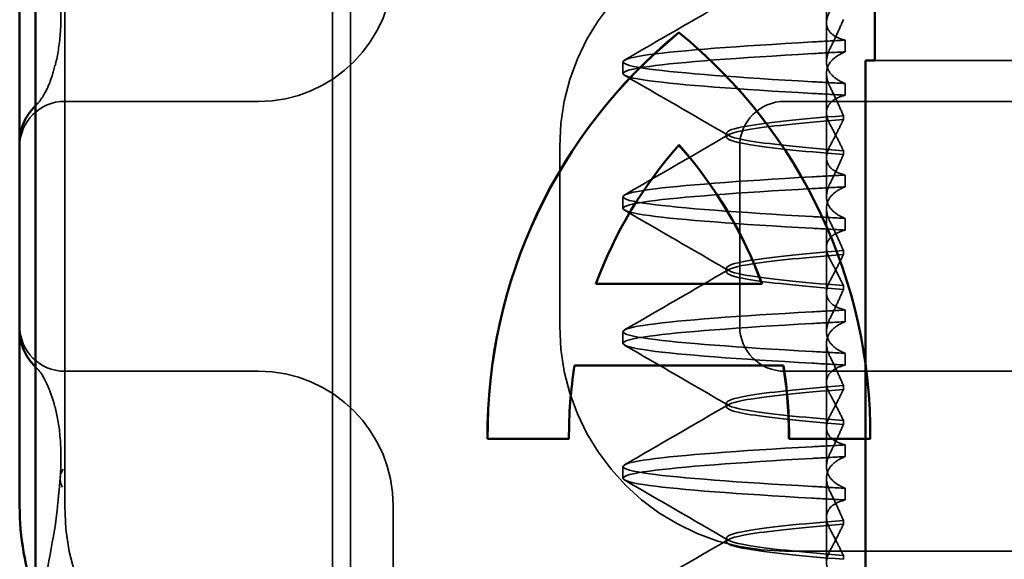
# Model space of a CAD drawing. Units: millimetres. Extents: x 160 to 1176, y 124 to 933.
# Drawn here: x 239 to 250, y 810 to 816 of the extents above; entities that cross this region are included whole.
import ezdxf

# ---------------------------------------------------------------- set-up
doc = ezdxf.new("R2010")
doc.units = ezdxf.units.MM
doc.header["$LTSCALE"] = 5
doc.linetypes.add('AM_ISO02W050', pattern=[7.5, 6, -1.5])
doc.layers.add('AM_0', color=7, linetype='Continuous', lineweight=50)
doc.layers.add('AM_3', color=2, linetype='AM_ISO02W050', lineweight=35)

# ---------------------------------------------------------------- blocks, each defined once
blk = doc.blocks.new('A$C4B7440DB')
at = {"layer": 'AM_0'}
for p, q in [((7.949, 28.767), (6, 28.767)), ((10.051, 28.767), (7.949, 28.767)), ((12, 28.767), (10.051, 28.767)), ((1, 28.591), (17, 28.591)), ((6.747, 22.664), (6.747, 23.569)), ((7.565, 20.283), (7.565, 22.602)), ((8.47, 22.365), (8.47, 20.52)), ((10.015, 21.443), (10.015, 21.441)), ((8.47, 20.52), (8.47, 20.519)), ((7.565, 20.283), (7.565, 20.281)), ((6.747, 19.316), (6.747, 20.221))]:
    blk.add_line(p, q, dxfattribs=at)
blk.add_arc((6, 25.767), 3, 90, 109.7022, dxfattribs=at)
for centre, major_axis, start_param, end_param in [((6.79, 17.796), (5.773, 0), 0.683577, 1.5783), ((6.79, 17.795), (5.773, 0), 0.683735, 1.5783), ((6.79, 17.796), (-4.868, 0), 4.552458, 4.721289), ((6.79, 17.796), (-4.868, 0), 3.988159, 4.359938), ((6.79, 25.089), (-5.773, 0), 1.563292, 2.458016), ((6.79, 25.089), (4.868, 0), 5.06484, 5.436619), ((6.79, 25.087), (4.868, 0), 5.06484, 5.436619), ((6.79, 25.089), (4.868, 0), 4.703489, 4.87232), ((6.79, 25.087), (4.868, 0), 4.703489, 4.87232)]:
    blk.add_ellipse(centre, major_axis=major_axis, ratio=0.999996, start_param=start_param, end_param=end_param, dxfattribs=at)
for points, knots in [([(7.606, 28.643), (7.62, 28.654), (7.637, 28.666), (7.689, 28.7), (7.73, 28.721), (7.817, 28.752), (7.863, 28.762), (7.923, 28.766), (7.936, 28.767), (7.949, 28.767)], [0, 0, 0, 0, 0.00956563, 0.00956563, 0.02594523, 0.02594523, 0.04093222, 0.04093222, 0.04506354, 0.04506354, 0.04506354, 0.04506354]), ([(10.051, 28.767), (10.107, 28.767), (10.163, 28.757), (10.261, 28.725), (10.305, 28.703), (10.361, 28.668), (10.379, 28.655), (10.394, 28.643)], [0, 0, 0, 0, 0.01772639, 0.01772639, 0.03488529, 0.03488529, 0.0450219, 0.0450219, 0.0450219, 0.0450219])]:
    blk.add_open_spline(points, degree=3, knots=knots, dxfattribs=at)
for points in [[(7.547, 28.591), (7.563, 28.607), (7.582, 28.624), (7.606, 28.643)], [(10.394, 28.643), (10.418, 28.624), (10.436, 28.607), (10.452, 28.591)]]:
    blk.add_open_spline(points, degree=3, dxfattribs=at)
at = {"layer": 'AM_3', "ltscale": 14.513788}
for p, q in [((12, 28.267), (6, 28.267)), ((5.5, 14.267), (5.5, 20.267))]:
    blk.add_line(p, q, dxfattribs=at)
at = {"layer": 'AM_3', "ltscale": 6.751559}
for p, q in [((7.5, 28.267), (7.5, 26.189)), ((10.5, 26.189), (10.5, 28.267))]:
    blk.add_line(p, q, dxfattribs=at)
at = {"layer": 'AM_3', "ltscale": 0.202404}
for p, q in [((7.5, 26.189), (7.5, 26.116)), ((10.5, 26.116), (10.5, 26.189))]:
    blk.add_line(p, q, dxfattribs=at)
at = {"layer": 'AM_3', "ltscale": 11.058125}
for p, q in [((1, 25.29), (17, 25.29)), ((1, 25.091), (17, 25.091))]:
    blk.add_line(p, q, dxfattribs=at)
at = {"layer": 'AM_3', "ltscale": 5.160042}
blk.add_line((6, 24.616), (3.291, 24.616), dxfattribs=at)
at = {"layer": 'AM_3', "ltscale": 3.809293}
for p, q in [((8, 22.767), (10, 22.767)), ((10, 20.767), (8, 20.767))]:
    blk.add_line(p, q, dxfattribs=at)
at = {"layer": 'AM_3', "ltscale": 0.952248}
for p, q in [((6.747, 22.664), (6.747, 22.663)), ((11.266, 21.443), (11.266, 21.441)), ((6.747, 19.316), (6.747, 19.314))]:
    blk.add_line(p, q, dxfattribs=at)
at = {"layer": 'AM_3', "ltscale": 0.247052}
for p, q in [((6.31, 22.067), (6.44, 22.067)), ((7.81, 22.067), (7.94, 22.067)), ((9.31, 22.067), (9.44, 22.067)), ((10.81, 22.067), (10.94, 22.067)), ((6.199, 19.595), (6.069, 19.595)), ((6.551, 19.595), (6.681, 19.595)), ((7.699, 19.595), (7.569, 19.595)), ((8.051, 19.595), (8.181, 19.595)), ((9.199, 19.595), (9.069, 19.595)), ((9.551, 19.595), (9.681, 19.595)), ((10.699, 19.595), (10.569, 19.595)), ((11.051, 19.595), (11.181, 19.595))]:
    blk.add_line(p, q, dxfattribs=at)
at = {"layer": 'AM_3', "ltscale": 0.080535}
for p, q in [((5.604, 20.917), (5.646, 20.917)), ((7.104, 20.917), (7.146, 20.917)), ((8.604, 20.917), (8.646, 20.917)), ((10.104, 20.917), (10.146, 20.917))]:
    blk.add_line(p, q, dxfattribs=at)
at = {"layer": 'AM_3', "ltscale": 10.643445}
for p, q in [((7.5, 20.267), (7.5, 9.267)), ((10.5, 9.267), (10.5, 20.267))]:
    blk.add_line(p, q, dxfattribs=at)
at = {"layer": 'AM_3', "ltscale": 1.775596}
blk.add_line((5.375, 19.803), (6.307, 19.803), dxfattribs=at)
at = {"layer": 'AM_3', "ltscale": 0.823646}
for p, q in [((6.875, 19.803), (6.443, 19.803)), ((8.375, 19.803), (7.943, 19.803)), ((9.875, 19.803), (9.443, 19.803)), ((11.375, 19.803), (10.943, 19.803))]:
    blk.add_line(p, q, dxfattribs=at)
at = {"layer": 'AM_3', "ltscale": 1.775591}
blk.add_line((6.875, 19.803), (7.807, 19.803), dxfattribs=at)
at = {"layer": 'AM_3', "ltscale": 1.775586}
blk.add_line((8.375, 19.803), (9.307, 19.803), dxfattribs=at)
at = {"layer": 'AM_3', "ltscale": 1.775588}
blk.add_line((9.875, 19.803), (10.807, 19.803), dxfattribs=at)
at = {"layer": 'AM_3', "ltscale": 1.775593}
blk.add_line((11.375, 19.803), (12.307, 19.803), dxfattribs=at)
at = {"layer": 'AM_3', "ltscale": 0.081842}
for p, q in [((5.452, 19.615), (5.409, 19.615)), ((5.798, 19.615), (5.841, 19.615))]:
    blk.add_line(p, q, dxfattribs=at)
at = {"layer": 'AM_3', "ltscale": 0.081837}
for p, q in [((6.952, 19.615), (6.909, 19.615)), ((7.298, 19.615), (7.341, 19.615))]:
    blk.add_line(p, q, dxfattribs=at)
at = {"layer": 'AM_3', "ltscale": 0.081832}
for p, q in [((8.452, 19.615), (8.409, 19.615)), ((8.798, 19.615), (8.841, 19.615))]:
    blk.add_line(p, q, dxfattribs=at)
at = {"layer": 'AM_3', "ltscale": 0.081834}
for p, q in [((9.952, 19.615), (9.909, 19.615)), ((10.298, 19.615), (10.341, 19.615))]:
    blk.add_line(p, q, dxfattribs=at)
at = {"layer": 'AM_3', "ltscale": 1.495845}
for centre, start, end in [((8, 28.267), 90, 180), ((10, 28.267), 0, 90), ((8, 20.267), 90, 180), ((10, 20.267), 0, 90)]:
    blk.add_arc(centre, 0.5, start, end, dxfattribs=at)
at = {"layer": 'AM_3', "ltscale": 9.499252}
for centre, start, end in [((6, 25.767), 90, 180), ((8, 20.267), 90, 180), ((10, 20.267), 0, 90)]:
    blk.add_arc(centre, 2.5, start, end, dxfattribs=at)
at = {"layer": 'AM_3', "ltscale": 4.487736}
for centre, start, end in [((6, 26.116), 270, 0), ((12, 26.116), 180, 270)]:
    blk.add_arc(centre, 1.5, start, end, dxfattribs=at)
at = {"layer": 'AM_3', "ltscale": 0.000400152}
for centre, major_axis, start_param, end_param in [((7.87, 28.207), (-0.353, 0.354), 6.281135, 6.28166), ((10.13, 28.207), (0.353, 0.354), 0.001526, 0.002051)]:
    blk.add_ellipse(centre, major_axis=major_axis, ratio=0.946462, start_param=start_param, end_param=end_param, dxfattribs=at)
at = {"layer": 'AM_3', "ltscale": 0.000666765}
for centre, major_axis, start_param, end_param in [((7.225, 27.89), (-0.123, 0.485), 6.282557, 6.283363), ((10.775, 27.89), (0.123, 0.485), 6.283008, 6.283813)]:
    blk.add_ellipse(centre, major_axis=major_axis, ratio=0.841649, start_param=start_param, end_param=end_param, dxfattribs=at)
at = {"layer": 'AM_3', "ltscale": 0.649898}
blk.add_ellipse((6.28, 27.819), major_axis=(0.039, 0.498), ratio=0.596293, start_param=5.966515, end_param=6.649037, dxfattribs=at)
at = {"layer": 'AM_3', "ltscale": 1.565302}
blk.add_ellipse((6.79, 17.795), major_axis=(-4.868, 0), ratio=0.999996, start_param=4.552458, end_param=4.721289, dxfattribs=at)
at = {"layer": 'AM_3', "ltscale": 3.447033}
blk.add_ellipse((6.79, 17.795), major_axis=(-4.868, 0), ratio=0.999996, start_param=3.988159, end_param=4.359938, dxfattribs=at)
at = {"layer": 'AM_3', "ltscale": 12.494888}
blk.add_ellipse((6.79, 25.087), major_axis=(-5.773, 0), ratio=0.999996, start_param=1.563292, end_param=2.458016, dxfattribs=at)
at = {"layer": 'AM_3', "ltscale": 0.001643}
blk.add_ellipse((6.79, 17.795), major_axis=(5.773, 0), ratio=0.999996, start_param=0.683573, end_param=0.683732, dxfattribs=at)
at = {"layer": 'AM_3', "ltscale": 0.847669}
for centre, major_axis, ratio, start_param, end_param in [((6.079, 16.761), (0.197, 5.307), 0.025592, 0.924682, 1.008492), ((6.209, 16.761), (0.197, 5.307), 0.025592, 0.924682, 1.008492), ((6.541, 16.761), (-0.197, 5.307), 0.025592, 5.274694, 5.358503), ((6.671, 16.761), (-0.197, 5.307), 0.025592, 5.274694, 5.358503), ((10.579, 16.761), (0.197, 5.307), 0.025593, 0.924682, 1.008492), ((10.709, 16.761), (0.197, 5.307), 0.025592, 0.924682, 1.008492), ((11.041, 16.761), (-0.197, 5.307), 0.025592, 5.274694, 5.358503), ((11.171, 16.761), (-0.197, 5.307), 0.025593, 5.274694, 5.358503)]:
    blk.add_ellipse(centre, major_axis=major_axis, ratio=ratio, start_param=start_param, end_param=end_param, dxfattribs=at)
at = {"layer": 'AM_3', "ltscale": 0.847668}
for centre, major_axis, ratio, start_param, end_param in [((7.579, 16.761), (0.197, 5.307), 0.025593, 0.924682, 1.008492), ((7.709, 16.761), (0.197, 5.307), 0.025593, 0.924682, 1.008492), ((8.041, 16.761), (-0.197, 5.307), 0.025593, 5.274694, 5.358503), ((8.171, 16.761), (-0.197, 5.307), 0.025593, 5.274694, 5.358503), ((9.079, 16.761), (0.197, 5.307), 0.025594, 0.924682, 1.008492), ((9.209, 16.761), (0.197, 5.307), 0.025594, 0.924682, 1.008492), ((9.541, 16.761), (-0.197, 5.307), 0.025594, 5.274694, 5.358503), ((9.671, 16.761), (-0.197, 5.307), 0.025594, 5.274694, 5.358503)]:
    blk.add_ellipse(centre, major_axis=major_axis, ratio=ratio, start_param=start_param, end_param=end_param, dxfattribs=at)
at = {"layer": 'AM_3', "ltscale": 2.585658}
blk.add_open_spline([(4.684, 28.591), (5.009, 28.518), (5.361, 28.445), (5.737, 28.379)], degree=3, dxfattribs=at)
at = {"layer": 'AM_3', "ltscale": 3.067732}
blk.add_open_spline([(7.102, 28.375), (7.301, 28.425), (7.439, 28.498), (7.505, 28.55), (7.513, 28.557), (7.518, 28.562)], degree=3, knots=[0, 0, 0, 0, 0.1351687, 0.1351687, 0.1604279, 0.1604279, 0.1604279, 0.1604279], dxfattribs=at)
at = {"layer": 'AM_3', "ltscale": 0.201583}
blk.add_open_spline([(7.518, 28.562), (7.527, 28.571), (7.537, 28.581), (7.547, 28.591)], degree=3, dxfattribs=at)
at = {"layer": 'AM_3', "ltscale": 0.201901}
blk.add_open_spline([(10.452, 28.591), (10.456, 28.588), (10.46, 28.585), (10.47, 28.575), (10.476, 28.568), (10.482, 28.562)], degree=3, knots=[0.01562936, 0.01562936, 0.01562936, 0.01562936, 0.01914636, 0.01914636, 0.02622886, 0.02622886, 0.02622886, 0.02622886], dxfattribs=at)
at = {"layer": 'AM_3', "ltscale": 3.067714}
blk.add_open_spline([(10.482, 28.562), (10.504, 28.541), (10.575, 28.488), (10.748, 28.418), (10.818, 28.395), (10.898, 28.375)], degree=3, knots=[0, 0, 0, 0, 0.106449, 0.106449, 0.1606792, 0.1606792, 0.1606792, 0.1606792], dxfattribs=at)
at = {"layer": 'AM_3', "ltscale": 0.006927}
blk.add_open_spline([(5.739, 28.379), (5.738, 28.379), (5.738, 28.379), (5.737, 28.379)], degree=3, dxfattribs=at)
at = {"layer": 'AM_3', "ltscale": 0.169303}
blk.add_open_spline([(5.739, 28.379), (5.768, 28.374), (5.797, 28.369), (5.827, 28.366)], degree=3, dxfattribs=at)
at = {"layer": 'AM_3', "ltscale": 0.001775}
blk.add_open_spline([(5.827, 28.365), (5.827, 28.365), (5.827, 28.365), (5.827, 28.365)], degree=3, dxfattribs=at)
at = {"layer": 'AM_3', "ltscale": 1.206186}
blk.add_open_spline([(5.827, 28.365), (5.909, 28.356), (5.991, 28.347), (6.113, 28.335), (6.153, 28.331), (6.217, 28.325), (6.239, 28.323), (6.264, 28.321), (6.269, 28.321), (6.281, 28.32), (6.288, 28.319), (6.301, 28.318), (6.307, 28.318), (6.313, 28.318)], degree=3, knots=[0, 0, 0, 0, 0.03159576, 0.03159576, 0.04739759, 0.04739759, 0.05526362, 0.05526362, 0.0572588, 0.0572588, 0.06027388, 0.06027388, 0.06332333, 0.06332333, 0.06332333, 0.06332333], dxfattribs=at)
at = {"layer": 'AM_3', "ltscale": 2.53969}
blk.add_open_spline([(6.319, 28.317), (6.494, 28.304), (6.649, 28.307), (6.904, 28.33), (7.01, 28.35), (7.103, 28.373)], degree=3, knots=[0, 0, 0, 0, 0.0694989, 0.0694989, 0.1330609, 0.1330609, 0.1330609, 0.1330609], dxfattribs=at)
at = {"layer": 'AM_3', "ltscale": 2.539691}
blk.add_open_spline([(10.897, 28.373), (10.993, 28.349), (11.102, 28.329), (11.359, 28.306), (11.51, 28.304), (11.681, 28.317)], degree=3, knots=[0, 0, 0, 0, 0.0651741, 0.0651741, 0.133067, 0.133067, 0.133067, 0.133067], dxfattribs=at)
at = {"layer": 'AM_3', "ltscale": 11.857468}
for points, knots in [([(6.089, 19.96), (6.136, 20.79), (6.183, 21.428), (6.23, 21.771), (6.283, 22.161), (6.337, 22.161), (6.39, 21.77), (6.437, 21.428), (6.484, 20.789), (6.531, 19.96)], [50.912124, 50.912124, 50.912124, 50.912124, 51.500289, 51.500289, 51.500289, 52.17236, 52.17236, 52.17236, 52.760433, 52.760433, 52.760433, 52.760433]), ([(6.219, 19.96), (6.266, 20.789), (6.313, 21.428), (6.36, 21.77), (6.413, 22.161), (6.467, 22.161), (6.52, 21.771), (6.567, 21.428), (6.614, 20.79), (6.661, 19.96)], [50.912124, 50.912124, 50.912124, 50.912124, 51.5002, 51.5002, 51.5002, 52.172269, 52.172269, 52.172269, 52.760433, 52.760433, 52.760433, 52.760433]), ([(7.589, 19.96), (7.636, 20.79), (7.683, 21.428), (7.73, 21.771), (7.783, 22.161), (7.837, 22.161), (7.89, 21.77), (7.937, 21.428), (7.984, 20.789), (8.031, 19.96)], [57.19531, 57.19531, 57.19531, 57.19531, 57.783475, 57.783475, 57.783475, 58.455546, 58.455546, 58.455546, 59.043619, 59.043619, 59.043619, 59.043619]), ([(7.719, 19.96), (7.766, 20.789), (7.813, 21.428), (7.86, 21.77), (7.913, 22.161), (7.967, 22.161), (8.02, 21.771), (8.067, 21.428), (8.114, 20.79), (8.161, 19.96)], [57.19531, 57.19531, 57.19531, 57.19531, 57.783375, 57.783375, 57.783375, 58.45545, 58.45545, 58.45545, 59.043619, 59.043619, 59.043619, 59.043619]), ([(10.589, 19.96), (10.636, 20.79), (10.683, 21.428), (10.73, 21.771), (10.783, 22.161), (10.837, 22.161), (10.89, 21.77), (10.937, 21.428), (10.984, 20.789), (11.031, 19.96)], [69.76168, 69.76168, 69.76168, 69.76168, 70.349842, 70.349842, 70.349842, 71.02191, 71.02191, 71.02191, 71.609989, 71.609989, 71.609989, 71.609989]), ([(10.719, 19.96), (10.766, 20.789), (10.813, 21.428), (10.86, 21.77), (10.913, 22.161), (10.967, 22.161), (11.02, 21.771), (11.067, 21.428), (11.114, 20.79), (11.161, 19.96)], [69.76168, 69.76168, 69.76168, 69.76168, 70.349755, 70.349755, 70.349755, 71.021825, 71.021825, 71.021825, 71.609989, 71.609989, 71.609989, 71.609989])]:
    blk.add_open_spline(points, degree=3, knots=knots, dxfattribs=at)
at = {"layer": 'AM_3', "ltscale": 11.857467}
for points, knots in [([(9.089, 19.96), (9.136, 20.79), (9.183, 21.428), (9.23, 21.771), (9.283, 22.161), (9.337, 22.161), (9.39, 21.77), (9.437, 21.428), (9.484, 20.789), (9.531, 19.96)], [63.478495, 63.478495, 63.478495, 63.478495, 64.066658, 64.066658, 64.066658, 64.738726, 64.738726, 64.738726, 65.326804, 65.326804, 65.326804, 65.326804]), ([(9.219, 19.96), (9.266, 20.789), (9.313, 21.428), (9.36, 21.77), (9.413, 22.161), (9.467, 22.161), (9.52, 21.771), (9.567, 21.428), (9.614, 20.79), (9.661, 19.96)], [63.478495, 63.478495, 63.478495, 63.478495, 64.066561, 64.066561, 64.066561, 64.738635, 64.738635, 64.738635, 65.326804, 65.326804, 65.326804, 65.326804])]:
    blk.add_open_spline(points, degree=3, knots=knots, dxfattribs=at)
at = {"layer": 'AM_3', "ltscale": 2.540293}
blk.add_open_spline([(4.959, 22.048), (5.182, 21.663), (5.405, 21.278), (5.628, 20.894)], degree=3, dxfattribs=at)
at = {"layer": 'AM_3', "ltscale": 2.540291}
for points in [[(5.622, 20.894), (5.845, 21.278), (6.068, 21.663), (6.291, 22.048)], [(6.459, 22.048), (6.682, 21.663), (6.905, 21.278), (7.128, 20.894)], [(10.122, 20.894), (10.345, 21.278), (10.568, 21.663), (10.791, 22.048)], [(10.959, 22.048), (11.182, 21.663), (11.405, 21.278), (11.628, 20.894)]]:
    blk.add_open_spline(points, degree=3, dxfattribs=at)
at = {"layer": 'AM_3', "ltscale": 2.54029}
for points in [[(7.122, 20.894), (7.345, 21.278), (7.568, 21.663), (7.791, 22.048)], [(7.959, 22.048), (8.182, 21.663), (8.405, 21.278), (8.628, 20.894)]]:
    blk.add_open_spline(points, degree=3, dxfattribs=at)
at = {"layer": 'AM_3', "ltscale": 2.540289}
for points in [[(8.621, 20.894), (8.845, 21.278), (9.068, 21.663), (9.291, 22.048)], [(9.459, 22.048), (9.682, 21.663), (9.905, 21.278), (10.128, 20.894)]]:
    blk.add_open_spline(points, degree=3, dxfattribs=at)
at = {"layer": 'AM_3', "ltscale": 10.915819}
blk.add_open_spline([(5.409, 19.615), (5.447, 20.097), (5.486, 20.467), (5.524, 20.685), (5.577, 20.991), (5.631, 20.991), (5.684, 20.685), (5.722, 20.467), (5.76, 20.097), (5.798, 19.615)], degree=3, knots=[0.109806, 0.109806, 0.109806, 0.109806, 0.588083, 0.588083, 0.588083, 1.260152, 1.260152, 1.260152, 1.738513, 1.738513, 1.738513, 1.738513], dxfattribs=at)
at = {"layer": 'AM_3', "ltscale": 10.915824}
blk.add_open_spline([(5.841, 19.615), (5.803, 20.097), (5.764, 20.467), (5.726, 20.685), (5.673, 20.991), (5.619, 20.991), (5.566, 20.685), (5.528, 20.467), (5.49, 20.097), (5.452, 19.615)], degree=3, knots=[-1.738513, -1.738513, -1.738513, -1.738513, -1.260241, -1.260241, -1.260241, -0.58817, -0.58817, -0.58817, -0.109806, -0.109806, -0.109806, -0.109806], dxfattribs=at)
at = {"layer": 'AM_3', "ltscale": 10.915825}
blk.add_open_spline([(6.909, 19.615), (6.947, 20.097), (6.986, 20.467), (7.024, 20.685), (7.077, 20.991), (7.131, 20.991), (7.184, 20.685), (7.222, 20.467), (7.26, 20.097), (7.298, 19.615)], degree=3, knots=[0.109806, 0.109806, 0.109806, 0.109806, 0.588081, 0.588081, 0.588081, 1.26015, 1.26015, 1.26015, 1.738513, 1.738513, 1.738513, 1.738513], dxfattribs=at)
at = {"layer": 'AM_3', "ltscale": 10.915831}
for points, knots in [([(7.341, 19.615), (7.303, 20.097), (7.264, 20.467), (7.226, 20.685), (7.173, 20.991), (7.119, 20.991), (7.066, 20.685), (7.028, 20.467), (6.99, 20.097), (6.952, 19.615)], [-1.738513, -1.738513, -1.738513, -1.738513, -1.260242, -1.260242, -1.260242, -0.588171, -0.588171, -0.588171, -0.109806, -0.109806, -0.109806, -0.109806]), ([(8.409, 19.615), (8.447, 20.097), (8.486, 20.467), (8.524, 20.685), (8.577, 20.991), (8.631, 20.991), (8.684, 20.685), (8.722, 20.467), (8.76, 20.097), (8.798, 19.615)], [0.109806, 0.109806, 0.109806, 0.109806, 0.588071, 0.588071, 0.588071, 1.260145, 1.260145, 1.260145, 1.738513, 1.738513, 1.738513, 1.738513])]:
    blk.add_open_spline(points, degree=3, knots=knots, dxfattribs=at)
at = {"layer": 'AM_3', "ltscale": 10.915834}
for points, knots in [([(8.841, 19.615), (8.803, 20.097), (8.764, 20.467), (8.726, 20.685), (8.673, 20.991), (8.619, 20.991), (8.566, 20.685), (8.528, 20.467), (8.49, 20.097), (8.452, 19.615)], [-1.738513, -1.738513, -1.738513, -1.738513, -1.260237, -1.260237, -1.260237, -0.588168, -0.588168, -0.588168, -0.109806, -0.109806, -0.109806, -0.109806]), ([(9.909, 19.615), (9.947, 20.097), (9.986, 20.467), (10.024, 20.685), (10.077, 20.991), (10.131, 20.991), (10.184, 20.685), (10.222, 20.467), (10.26, 20.097), (10.298, 19.615)], [0.109806, 0.109806, 0.109806, 0.109806, 0.588072, 0.588072, 0.588072, 1.260146, 1.260146, 1.260146, 1.738513, 1.738513, 1.738513, 1.738513])]:
    blk.add_open_spline(points, degree=3, knots=knots, dxfattribs=at)
at = {"layer": 'AM_3', "ltscale": 10.915828}
blk.add_open_spline([(10.341, 19.615), (10.303, 20.097), (10.264, 20.467), (10.226, 20.685), (10.173, 20.991), (10.119, 20.991), (10.066, 20.685), (10.028, 20.467), (9.99, 20.097), (9.952, 19.615)], degree=3, knots=[-1.738513, -1.738513, -1.738513, -1.738513, -1.260235, -1.260235, -1.260235, -0.588167, -0.588167, -0.588167, -0.109806, -0.109806, -0.109806, -0.109806], dxfattribs=at)
at = {"layer": 'AM_3', "ltscale": 1.887564}
blk.add_open_spline([(5.181, 19.595), (5.195, 19.651), (5.215, 19.697), (5.259, 19.756), (5.281, 19.775), (5.335, 19.802), (5.367, 19.806), (5.435, 19.796), (5.468, 19.784), (5.504, 19.765)], degree=3, knots=[-0.09938123, -0.09938123, -0.09938123, -0.09938123, -0.07103833, -0.07103833, -0.04973381, -0.04973381, -0.02344894, -0.02344894, -0.00007218, -0.00007218, -0.00007218, -0.00007218], dxfattribs=at)
at = {"layer": 'AM_3', "ltscale": 1.887565}
for points, knots in [([(6.069, 19.595), (6.055, 19.652), (6.035, 19.697), (5.991, 19.757), (5.969, 19.775), (5.915, 19.802), (5.883, 19.806), (5.815, 19.796), (5.782, 19.784), (5.746, 19.765)], [-0.09938107, -0.09938107, -0.09938107, -0.09938107, -0.07102574, -0.07102574, -0.04971322, -0.04971322, -0.02344011, -0.02344011, -0.00007196, -0.00007196, -0.00007196, -0.00007196]), ([(6.681, 19.595), (6.695, 19.652), (6.715, 19.697), (6.759, 19.757), (6.781, 19.775), (6.835, 19.802), (6.867, 19.806), (6.935, 19.796), (6.968, 19.784), (7.004, 19.765)], [-0.09938107, -0.09938107, -0.09938107, -0.09938107, -0.07102138, -0.07102138, -0.04970603, -0.04970603, -0.02343703, -0.02343703, -0.00007195, -0.00007195, -0.00007195, -0.00007195]), ([(11.181, 19.595), (11.195, 19.651), (11.215, 19.697), (11.259, 19.757), (11.281, 19.775), (11.335, 19.802), (11.367, 19.806), (11.435, 19.796), (11.468, 19.784), (11.504, 19.765)], [-0.09938098, -0.09938098, -0.09938098, -0.09938098, -0.07103251, -0.07103251, -0.04972444, -0.04972444, -0.02344494, -0.02344494, -0.00007184, -0.00007184, -0.00007184, -0.00007184])]:
    blk.add_open_spline(points, degree=3, knots=knots, dxfattribs=at)
at = {"layer": 'AM_3', "ltscale": 1.92798}
for points, knots in [([(6.165, 19.765), (6.203, 19.784), (6.24, 19.796), (6.316, 19.806), (6.354, 19.802), (6.418, 19.775), (6.444, 19.757), (6.501, 19.697), (6.528, 19.652), (6.551, 19.595)], [-0.1012397, -0.1012397, -0.1012397, -0.1012397, -0.0774516, -0.0774516, -0.0506225, -0.0506225, -0.0288552, -0.0288552, 0, 0, 0, 0]), ([(6.585, 19.765), (6.547, 19.784), (6.51, 19.796), (6.434, 19.806), (6.396, 19.802), (6.332, 19.775), (6.306, 19.757), (6.249, 19.697), (6.222, 19.652), (6.199, 19.595)], [-0.1012397, -0.1012397, -0.1012397, -0.1012397, -0.0774524, -0.0774524, -0.0506246, -0.0506246, -0.0288565, -0.0288565, 0, 0, 0, 0]), ([(11.085, 19.765), (11.047, 19.784), (11.01, 19.796), (10.934, 19.806), (10.896, 19.802), (10.832, 19.775), (10.806, 19.757), (10.749, 19.697), (10.722, 19.652), (10.699, 19.595)], [-0.1012398, -0.1012398, -0.1012398, -0.1012398, -0.0774541, -0.0774541, -0.0506285, -0.0506285, -0.0288589, -0.0288589, 0, 0, 0, 0])]:
    blk.add_open_spline(points, degree=3, knots=knots, dxfattribs=at)
at = {"layer": 'AM_3', "ltscale": 1.88781}
for points, knots in [([(7.569, 19.595), (7.555, 19.652), (7.535, 19.697), (7.491, 19.757), (7.469, 19.775), (7.415, 19.802), (7.382, 19.806), (7.315, 19.796), (7.282, 19.784), (7.246, 19.765)], [-0.09940889, -0.09940889, -0.09940889, -0.09940889, -0.07105408, -0.07105408, -0.04974193, -0.04974193, -0.02345321, -0.02345321, -0.00008678, -0.00008678, -0.00008678, -0.00008678]), ([(9.069, 19.595), (9.055, 19.652), (9.035, 19.697), (8.991, 19.757), (8.969, 19.775), (8.915, 19.802), (8.882, 19.806), (8.815, 19.796), (8.782, 19.784), (8.746, 19.765)], [-0.09940866, -0.09940866, -0.09940866, -0.09940866, -0.0710506, -0.0710506, -0.04973638, -0.04973638, -0.02345083, -0.02345083, -0.00008654, -0.00008654, -0.00008654, -0.00008654])]:
    blk.add_open_spline(points, degree=3, knots=knots, dxfattribs=at)
at = {"layer": 'AM_3', "ltscale": 1.927981}
for points, knots in [([(7.665, 19.765), (7.703, 19.784), (7.74, 19.796), (7.816, 19.806), (7.854, 19.802), (7.918, 19.775), (7.944, 19.757), (8.001, 19.697), (8.028, 19.652), (8.051, 19.595)], [-0.1012398, -0.1012398, -0.1012398, -0.1012398, -0.0774504, -0.0774504, -0.05062, -0.05062, -0.0288537, -0.0288537, 0, 0, 0, 0]), ([(8.085, 19.765), (8.047, 19.784), (8.01, 19.796), (7.934, 19.806), (7.896, 19.802), (7.832, 19.775), (7.806, 19.757), (7.749, 19.697), (7.722, 19.652), (7.699, 19.595)], [-0.1012398, -0.1012398, -0.1012398, -0.1012398, -0.0774478, -0.0774478, -0.0506141, -0.0506141, -0.0288501, -0.0288501, 0, 0, 0, 0]), ([(10.665, 19.765), (10.703, 19.784), (10.74, 19.796), (10.816, 19.806), (10.854, 19.802), (10.918, 19.775), (10.944, 19.757), (11.001, 19.697), (11.028, 19.652), (11.051, 19.595)], [-0.1012397, -0.1012397, -0.1012397, -0.1012397, -0.0774534, -0.0774534, -0.050627, -0.050627, -0.028858, -0.028858, 0, 0, 0, 0])]:
    blk.add_open_spline(points, degree=3, knots=knots, dxfattribs=at)
at = {"layer": 'AM_3', "ltscale": 1.887566}
blk.add_open_spline([(8.181, 19.595), (8.195, 19.652), (8.215, 19.697), (8.259, 19.757), (8.281, 19.775), (8.335, 19.802), (8.367, 19.806), (8.435, 19.796), (8.468, 19.784), (8.504, 19.765)], degree=3, knots=[-0.09938087, -0.09938087, -0.09938087, -0.09938087, -0.07102114, -0.07102114, -0.04970581, -0.04970581, -0.02343695, -0.02343695, -0.00007168, -0.00007168, -0.00007168, -0.00007168], dxfattribs=at)
at = {"layer": 'AM_3', "ltscale": 1.927982}
for points, knots in [([(9.165, 19.765), (9.203, 19.784), (9.24, 19.796), (9.316, 19.806), (9.354, 19.802), (9.418, 19.775), (9.444, 19.757), (9.501, 19.697), (9.528, 19.652), (9.551, 19.595)], [-0.1012399, -0.1012399, -0.1012399, -0.1012399, -0.0774535, -0.0774535, -0.0506276, -0.0506276, -0.0288583, -0.0288583, 0, 0, 0, 0]), ([(9.585, 19.765), (9.547, 19.784), (9.51, 19.796), (9.434, 19.806), (9.396, 19.802), (9.332, 19.775), (9.306, 19.757), (9.249, 19.697), (9.222, 19.652), (9.199, 19.595)], [-0.1012403, -0.1012403, -0.1012403, -0.1012403, -0.0774537, -0.0774537, -0.0506274, -0.0506274, -0.0288582, -0.0288582, -0.0000004, -0.0000004, -0.0000004, -0.0000004])]:
    blk.add_open_spline(points, degree=3, knots=knots, dxfattribs=at)
at = {"layer": 'AM_3', "ltscale": 1.887567}
blk.add_open_spline([(9.681, 19.595), (9.695, 19.652), (9.715, 19.697), (9.759, 19.757), (9.781, 19.775), (9.835, 19.802), (9.867, 19.806), (9.935, 19.796), (9.968, 19.784), (10.004, 19.765)], degree=3, knots=[-0.09938077, -0.09938077, -0.09938077, -0.09938077, -0.07102223, -0.07102223, -0.04970769, -0.04970769, -0.02343777, -0.02343777, -0.00007155, -0.00007155, -0.00007155, -0.00007155], dxfattribs=at)
at = {"layer": 'AM_3', "ltscale": 1.887809}
blk.add_open_spline([(10.569, 19.595), (10.555, 19.651), (10.535, 19.697), (10.491, 19.756), (10.469, 19.775), (10.415, 19.802), (10.383, 19.806), (10.315, 19.796), (10.282, 19.784), (10.246, 19.765)], degree=3, knots=[-0.09940904, -0.09940904, -0.09940904, -0.09940904, -0.07106399, -0.07106399, -0.04975816, -0.04975816, -0.02346017, -0.02346017, -0.00008694, -0.00008694, -0.00008694, -0.00008694], dxfattribs=at)
at = {"layer": 'AM_3', "ltscale": 1.27469}
for points, knots in [([(5.746, 19.765), (5.696, 19.738), (5.646, 19.712), (5.548, 19.662), (5.5, 19.638), (5.452, 19.615)], [0.0000244, 0.0000244, 0.0000244, 0.0000244, 0.03354212, 0.03354212, 0.06693538, 0.06693538, 0.06693538, 0.06693538]), ([(7.004, 19.765), (7.054, 19.738), (7.104, 19.712), (7.202, 19.662), (7.25, 19.638), (7.298, 19.615)], [0.00002439, 0.00002439, 0.00002439, 0.00002439, 0.03349869, 0.03349869, 0.06693534, 0.06693534, 0.06693534, 0.06693534])]:
    blk.add_open_spline(points, degree=3, knots=knots, dxfattribs=at)
at = {"layer": 'AM_3', "ltscale": 1.274693}
blk.add_open_spline([(5.504, 19.765), (5.554, 19.738), (5.604, 19.712), (5.702, 19.662), (5.75, 19.638), (5.798, 19.615)], degree=3, knots=[0.00002447, 0.00002447, 0.00002447, 0.00002447, 0.03349884, 0.03349884, 0.06693557, 0.06693557, 0.06693557, 0.06693557], dxfattribs=at)
at = {"layer": 'AM_3', "ltscale": 1.300465}
for points, knots in [([(5.841, 19.615), (5.894, 19.638), (5.948, 19.662), (6.056, 19.712), (6.11, 19.738), (6.165, 19.765)], [0.00007349, 0.00007349, 0.00007349, 0.00007349, 0.03418629, 0.03418629, 0.06833492, 0.06833492, 0.06833492, 0.06833492]), ([(6.909, 19.615), (6.856, 19.638), (6.802, 19.662), (6.694, 19.712), (6.64, 19.738), (6.585, 19.765)], [0.00007347, 0.00007347, 0.00007347, 0.00007347, 0.03418438, 0.03418438, 0.06833488, 0.06833488, 0.06833488, 0.06833488])]:
    blk.add_open_spline(points, degree=3, knots=knots, dxfattribs=at)
at = {"layer": 'AM_3', "ltscale": 1.274266}
blk.add_open_spline([(7.246, 19.765), (7.196, 19.738), (7.146, 19.712), (7.048, 19.662), (7, 19.638), (6.952, 19.615)], degree=3, knots=[0, 0, 0, 0, 0.03350708, 0.03350708, 0.06688872, 0.06688872, 0.06688872, 0.06688872], dxfattribs=at)
at = {"layer": 'AM_3', "ltscale": 1.300461}
for points, knots in [([(7.341, 19.615), (7.394, 19.638), (7.448, 19.662), (7.556, 19.712), (7.61, 19.738), (7.665, 19.765)], [0.00007321, 0.00007321, 0.00007321, 0.00007321, 0.03418592, 0.03418592, 0.06833444, 0.06833444, 0.06833444, 0.06833444]), ([(8.409, 19.615), (8.356, 19.638), (8.302, 19.662), (8.194, 19.712), (8.14, 19.738), (8.085, 19.765)], [0.00007319, 0.00007319, 0.00007319, 0.00007319, 0.034184, 0.034184, 0.06833441, 0.06833441, 0.06833441, 0.06833441])]:
    blk.add_open_spline(points, degree=3, knots=knots, dxfattribs=at)
at = {"layer": 'AM_3', "ltscale": 1.274265}
blk.add_open_spline([(8.746, 19.765), (8.696, 19.738), (8.646, 19.712), (8.548, 19.662), (8.5, 19.638), (8.452, 19.615)], degree=3, knots=[0, 0, 0, 0, 0.03351332, 0.03351332, 0.06688865, 0.06688865, 0.06688865, 0.06688865], dxfattribs=at)
at = {"layer": 'AM_3', "ltscale": 1.274686}
blk.add_open_spline([(8.504, 19.765), (8.554, 19.738), (8.604, 19.712), (8.702, 19.662), (8.75, 19.638), (8.798, 19.615)], degree=3, knots=[0.0000243, 0.0000243, 0.0000243, 0.0000243, 0.03349851, 0.03349851, 0.06693506, 0.06693506, 0.06693506, 0.06693506], dxfattribs=at)
at = {"layer": 'AM_3', "ltscale": 1.300458}
blk.add_open_spline([(8.841, 19.615), (8.894, 19.638), (8.948, 19.662), (9.056, 19.712), (9.11, 19.738), (9.165, 19.765)], degree=3, knots=[0.00007303, 0.00007303, 0.00007303, 0.00007303, 0.03418566, 0.03418566, 0.06833412, 0.06833412, 0.06833412, 0.06833412], dxfattribs=at)
at = {"layer": 'AM_3', "ltscale": 1.300459}
blk.add_open_spline([(9.909, 19.615), (9.856, 19.638), (9.802, 19.662), (9.694, 19.712), (9.64, 19.738), (9.585, 19.765)], degree=3, knots=[0.00007307, 0.00007307, 0.00007307, 0.00007307, 0.03418382, 0.03418382, 0.06833418, 0.06833418, 0.06833418, 0.06833418], dxfattribs=at)
at = {"layer": 'AM_3', "ltscale": 1.274267}
blk.add_open_spline([(10.246, 19.765), (10.196, 19.738), (10.146, 19.712), (10.048, 19.662), (10, 19.638), (9.952, 19.615)], degree=3, knots=[0, 0, 0, 0, 0.03350743, 0.03350743, 0.06688876, 0.06688876, 0.06688876, 0.06688876], dxfattribs=at)
at = {"layer": 'AM_3', "ltscale": 1.274685}
blk.add_open_spline([(10.004, 19.765), (10.054, 19.738), (10.104, 19.712), (10.202, 19.662), (10.25, 19.638), (10.298, 19.615)], degree=3, knots=[0.00002426, 0.00002426, 0.00002426, 0.00002426, 0.03349843, 0.03349843, 0.06693493, 0.06693493, 0.06693493, 0.06693493], dxfattribs=at)
at = {"layer": 'AM_3', "ltscale": 1.300463}
for points, knots in [([(10.341, 19.615), (10.394, 19.638), (10.448, 19.662), (10.556, 19.712), (10.61, 19.738), (10.665, 19.765)], [0.00007333, 0.00007333, 0.00007333, 0.00007333, 0.03418607, 0.03418607, 0.06833464, 0.06833464, 0.06833464, 0.06833464]), ([(11.409, 19.615), (11.356, 19.638), (11.302, 19.662), (11.194, 19.712), (11.14, 19.738), (11.085, 19.765)], [0.00007336, 0.00007336, 0.00007336, 0.00007336, 0.03418423, 0.03418423, 0.06833469, 0.06833469, 0.06833469, 0.06833469])]:
    blk.add_open_spline(points, degree=3, knots=knots, dxfattribs=at)
blk = doc.blocks.new('A$C07E735F5')
at = {"layer": 'AM_0'}
for p, q in [((15.101, 84), (15.101, 82)), ((15, 82), (15.101, 82)), ((15, 67), (15, 82))]:
    blk.add_line(p, q, dxfattribs=at)
at = {"layer": 'AM_3', "ltscale": 3.110256}
blk.add_line((15.101, 82), (24.899, 82), dxfattribs=at)
at = {"layer": 'AM_0', "rotation": 90}
blk.add_blockref('A$C4B7440DB', (34.368, 71.044), dxfattribs=at)

msp = doc.modelspace()

# ---------------------------------------------------------------- block references
at = {"layer": 'AM_0'}
msp.add_blockref('A$C07E735F5', (233.841, 733.704), dxfattribs=at)

doc.saveas('drawing.dxf')
